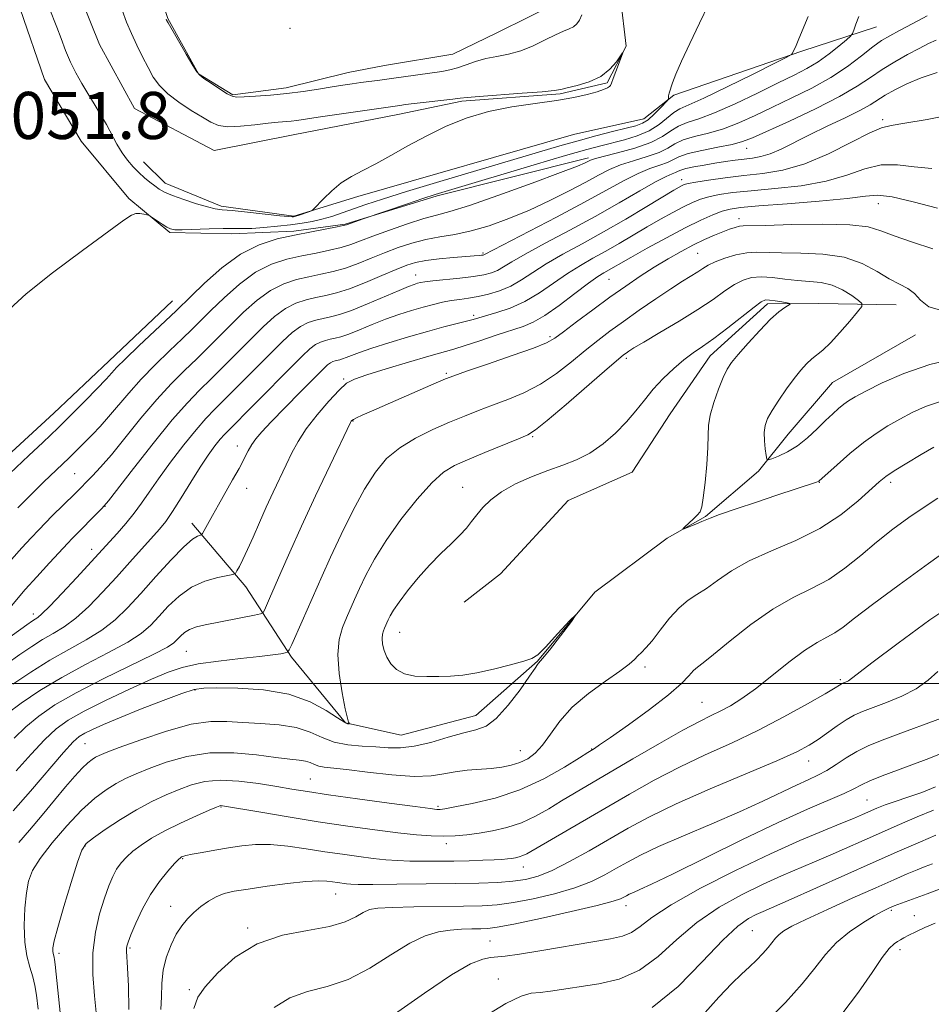
# Model space of a CAD drawing. Extents: x 2144800 to 2147700, y 327300 to 330200.
# Drawn here: x 2146271 to 2146426, y 328445 to 328613 of the extents above; entities that cross this region are included whole.
import ezdxf

# ---------------------------------------------------------------- set-up
doc = ezdxf.new("R2010")
doc.units = 0
doc.header["$MEASUREMENT"] = 0
doc.linetypes.add('rvrstm', pattern=[117.1, 50, -3.9, 0.5, -3.9, 0.5, -3.9, 0.5, -3.9, 50])
for name, color, linetype, lineweight in [('DTM HARD BREAKLINE', 7, 'Continuous', 0), ('DTM SPOT ELEVATION', 2, 'Continuous', 13), ('GRID LINE', 7, 'Continuous', 0), ('INDEX CONTOUR', 41, 'Continuous', 13), ('INTERMEDIATE CONTOUR', 44, 'Continuous', 0), ('SPOT ELEVATION', 7, 'Continuous', 0), ('STREAM - RIVER SINGLE LINE', 142, 'rvrstm', 0)]:
    doc.layers.add(name, color=color, linetype=linetype, lineweight=lineweight)
doc.styles.add('Style-ITALICS', font='ITALICS.shx')

msp = doc.modelspace()

# ---------------------------------------------------------------- linework, layer by layer
at = {"layer": 'DTM HARD BREAKLINE'}
for points in [[(2146376.19, 328688.55, 1054.81), (2146366.19, 328666.24, 1054.22), (2146363.48, 328644.37, 1054.08), (2146363.96, 328630.91, 1053.71), (2146364.78, 328621.45, 1052.88), (2146363.01, 328615.97, 1053.02), (2146352.49, 328610.78, 1053.2), (2146344.88, 328607.07, 1053.09), (2146333.25, 328605.14, 1053.02), (2146327.07, 328603.99, 1052.84), (2146316.53, 328601.35, 1052.51), (2146307.44, 328600.17, 1052.18), (2146301.58, 328603.76, 1052.04), (2146296.4, 328613.18, 1052.11), (2146290.03, 328632.42, 1052.04), (2146283.73, 328644.75, 1052.73), (2146279.66, 328651.99, 1052.77), (2146270.82, 328663.2, 1052.59)], [(2146367.98, 328589.43, 1055.68), (2146342.18, 328583.01, 1054.33), (2146326.57, 328578.14, 1053.9), (2146317.84, 328576.96, 1053.68), (2146307.29, 328576.51, 1052.69), (2146296.73, 328576.77, 1052.18), (2146289.76, 328582.54, 1051.82), (2146281.66, 328592.3, 1051.53), (2146275.37, 328602.8, 1051.46), (2146271.26, 328614.78, 1051.46), (2146267.54, 328623.12, 1051.57), (2146263.48, 328630, 1051.49), (2146255.46, 328631.02, 1051.35), (2146244.95, 328625.46, 1051.38), (2146236.63, 328618.83, 1051.06), (2146228.33, 328610.38, 1050.87), (2146225.85, 328603.44, 1050.33), (2146220.49, 328592.11, 1049.38)], [(2146416.93, 328611.72, 1056.88), (2146404.23, 328607.6, 1054.15), (2146382.45, 328600.12, 1052.18), (2146377.39, 328596.07, 1051.13), (2146365.4, 328593.42, 1050.73), (2146328.71, 328582.89, 1050.36), (2146317.82, 328579.52, 1049.85), (2146305.43, 328581.22, 1049.67), (2146295.92, 328585.14, 1049.38), (2146292.25, 328588.75, 1049.16)], [(2146221.75, 328492.71, 1052.65), (2146239.47, 328506.71, 1052.69), (2146247.76, 328515.16, 1052.5), (2146259.65, 328529.1, 1053.05), (2146266.15, 328536.08, 1053.01), (2146276.98, 328546, 1053.01), (2146286.37, 328554.83, 1053.27), (2146297.2, 328565.12, 1053.2)], [(2146420.27, 328564.42, 1072.9), (2146407.16, 328564.67, 1075.53), (2146398.43, 328564.59, 1076.4), (2146388.67, 328555.76, 1076.69), (2146381.85, 328545.87, 1077.31), (2146375.38, 328535.98, 1077.35), (2146364.5, 328531.15, 1077.86), (2146352.96, 328518.66, 1077.71), (2146346.81, 328513.88, 1077.27)], [(2146423.6, 328559.35, 1072.65), (2146409.47, 328551.22, 1072.87), (2146401.9, 328542.41, 1073.09), (2146396.86, 328536.17, 1074.36), (2146387.83, 328528.45, 1075.89), (2146381.31, 328524.75, 1076.07), (2146369.01, 328515.53, 1076), (2146359.29, 328503.79, 1075.93), (2146348.81, 328494.6, 1075.31), (2146336.1, 328491.2, 1074.98), (2146326.61, 328493.3, 1073.92), (2146317.41, 328504.51, 1072.25), (2146309.65, 328516.45, 1068.64), (2146300.45, 328527.29, 1065.4)]]:
    msp.add_polyline3d(points, dxfattribs=at)
at = {"layer": 'DTM SPOT ELEVATION'}
for p in [(2146317.17, 328611.48, 1052.61), (2146418.01, 328595.94, 1063.69), (2146394.85, 328591.08, 1060.72), (2146383.79, 328585.74, 1063.43), (2146417.28, 328581.66, 1068.75), (2146393.58, 328579.1, 1069.46), (2146350.03, 328573.28, 1059.78), (2146386.53, 328573.22, 1071.02), (2146338.52, 328569.5, 1061.31), (2146371.45, 328568.78, 1068.93), (2146348.43, 328562.66, 1065.66), (2146361.4, 328559.02, 1069.7), (2146374.41, 328555.34, 1074.33), (2146343.77, 328552.8, 1069.77), (2146326.32, 328551.83, 1067.8), (2146327.9, 328544.69, 1070.08), (2146358.43, 328542.01, 1074.16), (2146308.2, 328540.41, 1065.42), (2146280.55, 328535.73, 1057.04), (2146407.25, 328534.27, 1076.05), (2146419.36, 328534.27, 1078.4), (2146309.77, 328533.24, 1066.71), (2146346.57, 328533.39, 1075.15), (2146285.69, 328530.17, 1060.05), (2146283.42, 328522.82, 1061.44), (2146273.52, 328511.87, 1061.5), (2146335.82, 328508.74, 1076.79), (2146299.55, 328505.5, 1071.02), (2146377.58, 328502.81, 1078.36), (2146410.82, 328500.65, 1083.76), (2146301.02, 328498.89, 1074.15), (2146387.27, 328496.82, 1081.05), (2146282.31, 328489.76, 1074.98), (2146368.51, 328488.86, 1079.94), (2146356.37, 328488.57, 1077.14), (2146405.39, 328486.84, 1086.7), (2146320.63, 328483.75, 1079.08), (2146305.43, 328478.98, 1082.12), (2146342.36, 328479.1, 1079.77), (2146415.33, 328480.17, 1091.06), (2146282.29, 328472.39, 1080.14), (2146343.76, 328472.76, 1082.45), (2146298.89, 328470.19, 1084.14), (2146356.89, 328468.8, 1084.69), (2146324.93, 328464.18, 1086.82), (2146296.88, 328462.09, 1085.29), (2146374.34, 328462.23, 1090.58), (2146419.46, 328461.45, 1100.24), (2146423.38, 328460.5, 1101.21), (2146309.97, 328458.44, 1087.76), (2146395.85, 328457.96, 1097.07), (2146351.2, 328456.19, 1091.1), (2146277.84, 328454.14, 1080.43), (2146289.96, 328455.01, 1084.22), (2146420.93, 328454.76, 1102.47), (2146352.62, 328449.73, 1093.32), (2146300.01, 328447.92, 1087.71)]:
    msp.add_point(p, dxfattribs=at)
at = {"layer": 'GRID LINE', "flags": 128}
msp.add_lwpolyline([(2147500, 328500), (2145000, 328500)], dxfattribs=at)
at = {"layer": 'INDEX CONTOUR', "flags": 128}
for points, elevation in [([(2146288.589, 328614.579), (2146289.364, 328612.554), (2146290.188, 328610.598), (2146291.105, 328608.6), (2146292.068, 328606.629), (2146293.009, 328604.803), (2146293.909, 328603.197), (2146294.948, 328601.743), (2146296.359, 328600.33), (2146298.267, 328598.892), (2146300.375, 328597.521), (2146302.278, 328596.351), (2146303.716, 328595.492), (2146304.998, 328594.96), (2146306.578, 328594.746), (2146308.753, 328594.819), (2146311.201, 328595.059), (2146313.446, 328595.321), (2146315.128, 328595.495), (2146317.339, 328595.696), (2146318.346, 328595.827), (2146321.973, 328596.379), (2146335.86, 328598.372), (2146336.802, 328598.496), (2146338.309, 328598.679), (2146344.85, 328599.431), (2146346.121, 328599.599), (2146347.316, 328599.738), (2146349.329, 328599.909), (2146356.677, 328600.437), (2146360.071, 328600.691), (2146362.086, 328600.886), (2146363.226, 328601.075), (2146364.329, 328601.34), (2146366.017, 328601.755), (2146368.067, 328602.391), (2146370.047, 328603.31), (2146371.603, 328604.517), (2146372.706, 328605.779), (2146373.762, 328607.33), (2146373.805, 328607.301), (2146373.572, 328606.685), (2146372.588, 328604.147), (2146372.137, 328602.932), (2146371.877, 328602.175), (2146371.72, 328601.779), (2146371.531, 328601.556), (2146371.173, 328601.338), (2146370.51, 328601.066), (2146369.403, 328600.704), (2146367.734, 328600.235), (2146365.443, 328599.705), (2146362.491, 328599.178), (2146358.897, 328598.683), (2146354.932, 328598.106), (2146350.929, 328597.305), (2146347.158, 328596.171), (2146343.639, 328594.757), (2146340.328, 328593.159), (2146337.2, 328591.476), (2146334.316, 328589.849), (2146331.749, 328588.425), (2146329.547, 328587.29), (2146327.631, 328586.282), (2146325.892, 328585.176), (2146324.262, 328583.833), (2146322.852, 328582.464), (2146321.241, 328580.759), (2146320.91, 328580.491), (2146320.542, 328580.337), (2146318.57, 328579.634), (2146318.161, 328579.501), (2146317.933, 328579.442), (2146317.782, 328579.418), (2146317.555, 328579.408), (2146316.901, 328579.45), (2146315.417, 328579.595), (2146309.95, 328580.196), (2146307.347, 328580.47), (2146305.65, 328580.629), (2146304.461, 328580.784), (2146303.146, 328581.089), (2146301.259, 328581.644), (2146299.104, 328582.347), (2146297.172, 328583.043), (2146295.829, 328583.618), (2146294.919, 328584.129), (2146294.164, 328584.665), (2146293.334, 328585.31), (2146292.417, 328586.071), (2146291.451, 328586.941), (2146290.474, 328587.918), (2146289.513, 328589.03), (2146288.594, 328590.309), (2146287.724, 328591.774), (2146285.947, 328595.092), (2146284.94, 328596.844), (2146283.872, 328598.612), (2146282.79, 328600.372), (2146281.739, 328602.112), (2146280.74, 328603.882), (2146279.815, 328605.745), (2146278.976, 328607.733), (2146278.209, 328609.756), (2146277.492, 328611.691), (2146276.209, 328614.974)], 1050), ([(2146427.112, 328609.488), (2146425.787, 328608.877), (2146424.224, 328608.063), (2146422.252, 328607.015), (2146420.051, 328605.792), (2146417.892, 328604.477), (2146415.907, 328603.118), (2146413.683, 328601.623), (2146410.67, 328599.863), (2146406.575, 328597.797), (2146402.132, 328595.71), (2146395.863, 328592.858), (2146394.174, 328592.199), (2146392.413, 328591.731), (2146389.974, 328591.238), (2146387.251, 328590.703), (2146384.889, 328590.16), (2146383.346, 328589.635), (2146381.366, 328588.663), (2146380.063, 328588.196), (2146378.385, 328587.621), (2146376.381, 328586.802), (2146374.043, 328585.615), (2146367.297, 328581.889), (2146362.498, 328579.34), (2146350.274, 328572.985), (2146350.168, 328572.943), (2146350.01, 328572.907), (2146349.756, 328572.872), (2146349.328, 328572.827), (2146348.525, 328572.757), (2146344.984, 328572.474), (2146342.531, 328572.251), (2146340.268, 328571.985), (2146338.544, 328571.663), (2146337.027, 328571.192), (2146335.216, 328570.457), (2146332.77, 328569.402), (2146329.985, 328568.226), (2146327.313, 328567.186), (2146325.103, 328566.474), (2146323.26, 328566.014), (2146321.583, 328565.669), (2146319.903, 328565.291), (2146318.178, 328564.727), (2146316.397, 328563.82), (2146314.545, 328562.456), (2146312.586, 328560.688), (2146310.478, 328558.61), (2146305.919, 328554.028), (2146303.752, 328551.875), (2146301.78, 328549.937), (2146299.707, 328547.78), (2146297.143, 328544.849), (2146293.894, 328540.856), (2146290.528, 328536.585), (2146286.272, 328531.113), (2146285.563, 328530.238), (2146285.099, 328529.741), (2146280.092, 328524.679), (2146279.369, 328523.914), (2146276.266, 328520.564), (2146274.093, 328518.189), (2146272.133, 328516.005), (2146269.76, 328513.248)], 1060), ([(2146426.529, 328573.968), (2146423.079, 328575.093), (2146419.946, 328576.162), (2146417.671, 328577.047), (2146415.52, 328577.693), (2146412.438, 328578.066), (2146407.779, 328578.159), (2146402.531, 328578.079), (2146398.087, 328577.961), (2146394.258, 328577.872), (2146393.626, 328577.795), (2146392.907, 328577.609), (2146391.96, 328577.298), (2146390.78, 328576.855), (2146389.361, 328576.271), (2146387.708, 328575.532), (2146385.826, 328574.621), (2146383.731, 328573.529), (2146381.481, 328572.272), (2146379.147, 328570.872), (2146376.769, 328569.339), (2146374.282, 328567.637), (2146371.594, 328565.717), (2146368.695, 328563.593), (2146365.923, 328561.529), (2146363.702, 328559.853), (2146362.23, 328558.768), (2146360.83, 328557.984), (2146358.597, 328557.087), (2146354.974, 328555.795), (2146350.787, 328554.352), (2146347.207, 328553.131), (2146345.043, 328552.382), (2146343.649, 328551.848), (2146342.015, 328551.15), (2146331.018, 328546.342), (2146329.467, 328545.65), (2146328.489, 328545.194), (2146327.943, 328544.908), (2146327.689, 328544.74), (2146327.594, 328544.637), (2146327.484, 328544.439), (2146323.985, 328537.146), (2146321.526, 328531.967), (2146319.096, 328526.758), (2146317.115, 328522.375), (2146315.605, 328518.919), (2146313.684, 328514.452), (2146312.814, 328512.487), (2146312.591, 328512.1), (2146312.153, 328511.885), (2146311.124, 328511.658), (2146302.728, 328509.989), (2146301.243, 328509.639), (2146300.094, 328509.226), (2146299.204, 328508.688), (2146298.514, 328508.086), (2146297.967, 328507.502), (2146297.413, 328506.96), (2146296.302, 328506.225), (2146293.99, 328505), (2146285.376, 328500.79), (2146280.807, 328498.449), (2146277.182, 328496.368), (2146274.415, 328494.482), (2146272.197, 328492.639), (2146270.236, 328490.713)], 1070), ([(2146427.367, 328531.528), (2146425.043, 328530.038), (2146422.47, 328528.261), (2146419.733, 328526.253), (2146416.968, 328524.077), (2146414.272, 328521.817), (2146411.587, 328519.637), (2146408.827, 328517.725), (2146405.904, 328516.162), (2146402.749, 328514.622), (2146399.301, 328512.672), (2146395.595, 328510.062), (2146392.062, 328507.268), (2146389.231, 328504.944), (2146387.467, 328503.555), (2146386.482, 328502.807), (2146385.821, 328502.208), (2146385.044, 328501.338), (2146383.758, 328500.011), (2146381.581, 328498.105), (2146378.348, 328495.614), (2146374.749, 328492.999), (2146371.688, 328490.838), (2146369.843, 328489.558), (2146368.99, 328488.984), (2146367.854, 328488.277), (2146366.427, 328487.37), (2146363.846, 328485.763), (2146360.342, 328483.794), (2146356.278, 328481.925), (2146352.052, 328480.525), (2146348.178, 328479.589), (2146345.201, 328479.018), (2146343.493, 328478.717), (2146342.74, 328478.597), (2146342.459, 328478.576), (2146342.121, 328478.598), (2146341.034, 328478.731), (2146338.464, 328479.071), (2146334.018, 328479.674), (2146328.669, 328480.409), (2146323.731, 328481.103), (2146320.165, 328481.63), (2146317.501, 328482.054), (2146314.92, 328482.488), (2146311.814, 328482.992), (2146308.44, 328483.425), (2146305.271, 328483.599), (2146302.651, 328483.37), (2146300.427, 328482.802), (2146298.319, 328482.006), (2146296.091, 328481.062), (2146293.681, 328479.928), (2146291.074, 328478.53), (2146288.318, 328476.861), (2146285.735, 328475.171), (2146283.711, 328473.776), (2146282.49, 328472.809), (2146281.742, 328471.68), (2146280.994, 328469.618), (2146279.906, 328466.163), (2146278.677, 328462.097), (2146277.641, 328458.517), (2146277.051, 328456.25), (2146276.828, 328455.067), (2146276.816, 328454.475), (2146276.88, 328454.057), (2146276.968, 328453.715), (2146277.053, 328453.429), (2146277.125, 328453.085), (2146277.234, 328452.191), (2146278.253, 328442.426)], 1080), ([(2146428.214, 328488.197), (2146425.843, 328487.278), (2146420.502, 328485.301), (2146417.938, 328484.321), (2146415.843, 328483.462), (2146414.38, 328482.771), (2146413.109, 328482.116), (2146411.447, 328481.327), (2146405.187, 328478.638), (2146400.219, 328476.383), (2146394.051, 328473.424), (2146382.235, 328467.603), (2146378.677, 328465.892), (2146376.668, 328464.968), (2146375.585, 328464.489), (2146374.893, 328464.161), (2146374.393, 328463.898), (2146373.973, 328463.656), (2146373.423, 328463.383), (2146372.146, 328462.961), (2146369.448, 328462.257), (2146364.98, 328461.213), (2146359.789, 328460.059), (2146355.264, 328459.098), (2146352.426, 328458.555), (2146350.817, 328458.344), (2146349.607, 328458.298), (2146348.126, 328458.273), (2146346.351, 328458.208), (2146344.421, 328458.064), (2146342.415, 328457.765), (2146340.188, 328457.104), (2146337.537, 328455.837), (2146334.336, 328453.859), (2146330.761, 328451.613), (2146327.068, 328449.682), (2146323.483, 328448.46), (2146320.131, 328447.597), (2146317.111, 328446.556), (2146314.491, 328444.881)], 1090), ([(2146428.151, 328465.175), (2146425.584, 328464.219), (2146419.977, 328462.192), (2146419.537, 328462.016), (2146419.177, 328461.86), (2146418.7, 328461.639), (2146417.903, 328461.226), (2146416.583, 328460.484), (2146414.637, 328459.314), (2146412.361, 328457.771), (2146410.151, 328455.952), (2146408.269, 328453.919), (2146406.446, 328451.602), (2146404.277, 328448.897), (2146401.458, 328445.748), (2146398.088, 328442.292)], 1100)]:
    msp.add_lwpolyline(points, dxfattribs=dict(at, elevation=elevation))
at = {"layer": 'INTERMEDIATE CONTOUR', "flags": 128}
for points, elevation in [([(2146388.347, 328615.535), (2146386.852, 328612.331), (2146385.215, 328608.921), (2146383.78, 328605.887), (2146382.814, 328603.681), (2146382.249, 328602.231), (2146381.654, 328600.463), (2146381.606, 328600.229), (2146381.584, 328599.987), (2146381.579, 328599.751), (2146381.559, 328599.443), (2146381.398, 328599.229), (2146380.16, 328597.884), (2146379.14, 328596.851), (2146378.091, 328595.931), (2146377.121, 328595.323), (2146375.99, 328594.91), (2146374.378, 328594.49), (2146372.06, 328593.905), (2146369.227, 328593.174), (2146366.174, 328592.356), (2146363.057, 328591.476), (2146359.468, 328590.424), (2146342.641, 328585.408), (2146337.004, 328583.699), (2146332.906, 328582.417), (2146330.069, 328581.485), (2146326.036, 328580.081), (2146324.255, 328579.484), (2146322.568, 328578.987), (2146320.93, 328578.611), (2146319.214, 328578.319), (2146317.273, 328578.06), (2146315.036, 328577.803), (2146312.736, 328577.58), (2146310.682, 328577.439), (2146309.061, 328577.41), (2146307.568, 328577.437), (2146305.777, 328577.446), (2146303.427, 328577.383), (2146298.826, 328577.208), (2146297.548, 328577.211), (2146296.822, 328577.345), (2146296.218, 328577.664), (2146295.419, 328578.181), (2146293.399, 328579.543), (2146293.142, 328579.671), (2146292.826, 328579.757), (2146292.29, 328579.879), (2146291.609, 328579.979), (2146290.918, 328579.971), (2146290.207, 328579.708), (2146288.891, 328578.821), (2146281.861, 328573.679), (2146276.763, 328569.871), (2146272.287, 328566.331), (2146269.435, 328563.727)], 1052), ([(2146405.32, 328613.466), (2146403.994, 328610.374), (2146403.599, 328609.418), (2146403.155, 328608.281), (2146402.971, 328607.855), (2146402.672, 328607.231), (2146402.493, 328607.035), (2146401.712, 328606.602), (2146399.658, 328605.558), (2146395.975, 328603.7), (2146391.554, 328601.501), (2146387.601, 328599.6), (2146385.019, 328598.454), (2146383.501, 328597.795), (2146382.442, 328597.171), (2146379.956, 328595.131), (2146378.276, 328594.052), (2146376.246, 328593.188), (2146374.06, 328592.522), (2146370.043, 328591.514), (2146367.661, 328590.872), (2146364.03, 328589.83), (2146358.716, 328588.264), (2146344.144, 328583.915), (2146341.888, 328583.221), (2146339.793, 328582.539), (2146337.131, 328581.644), (2146329.622, 328579.064), (2146326.788, 328578.048), (2146326.229, 328577.909), (2146325.174, 328577.703), (2146320.798, 328576.879), (2146317.939, 328576.314), (2146314.967, 328575.645), (2146311.915, 328574.648), (2146308.765, 328573.044), (2146305.564, 328570.707), (2146302.628, 328568.118), (2146300.34, 328565.907), (2146297.807, 328563.428), (2146291.474, 328557.473), (2146289.157, 328555.255), (2146287.659, 328553.755), (2146286.829, 328552.856), (2146286.352, 328552.299), (2146285.923, 328551.823), (2146282.463, 328548.255), (2146280.241, 328545.996), (2146277.726, 328543.506), (2146275.136, 328541.029), (2146272.735, 328538.785), (2146269.487, 328535.771)], 1054), ([(2146425.584, 328613.587), (2146423.117, 328612.309), (2146420.878, 328611.12), (2146419.2, 328610.213), (2146417.822, 328609.382), (2146416.34, 328608.323), (2146414.418, 328606.818), (2146412.017, 328605.004), (2146409.168, 328603.104), (2146405.94, 328601.304), (2146402.555, 328599.636), (2146399.271, 328598.089), (2146396.282, 328596.666), (2146393.535, 328595.418), (2146390.913, 328594.406), (2146388.352, 328593.659), (2146386.005, 328593.068), (2146384.073, 328592.497), (2146382.655, 328591.835), (2146381.425, 328591.107), (2146379.952, 328590.368), (2146377.94, 328589.659), (2146375.63, 328588.96), (2146373.401, 328588.236), (2146371.501, 328587.443), (2146369.66, 328586.499), (2146367.481, 328585.312), (2146364.674, 328583.835), (2146361.39, 328582.197), (2146357.892, 328580.573), (2146354.41, 328579.117), (2146351.076, 328577.908), (2146347.991, 328577.005), (2146345.219, 328576.424), (2146342.685, 328576.012), (2146340.278, 328575.574), (2146337.907, 328574.956), (2146335.56, 328574.175), (2146333.247, 328573.287), (2146330.976, 328572.356), (2146328.758, 328571.463), (2146326.601, 328570.691), (2146324.503, 328570.101), (2146322.439, 328569.636), (2146320.369, 328569.217), (2146318.258, 328568.742), (2146316.091, 328568.034), (2146313.853, 328566.895), (2146311.551, 328565.207), (2146309.267, 328563.164), (2146307.099, 328561.042), (2146303.215, 328557.161), (2146301.288, 328555.27), (2146299.22, 328553.272), (2146296.963, 328551.011), (2146294.482, 328548.318), (2146291.795, 328545.136), (2146286.773, 328538.945), (2146284.937, 328536.81), (2146283.59, 328535.358), (2146280.545, 328532.307), (2146276.723, 328528.539), (2146275.557, 328527.355), (2146274.428, 328526.177), (2146273.141, 328524.803), (2146271.561, 328523.093), (2146269.802, 328521.14)], 1058), ([(2146413.942, 328613.479), (2146413.438, 328612.168), (2146413.095, 328611.167), (2146412.876, 328610.591), (2146412.552, 328610.171), (2146411.847, 328609.55), (2146410.569, 328608.473), (2146408.874, 328607.124), (2146407.006, 328605.783), (2146405.111, 328604.646), (2146402.955, 328603.54), (2146400.209, 328602.201), (2146396.702, 328600.474), (2146392.895, 328598.637), (2146389.413, 328597.082), (2146386.732, 328596.08), (2146384.759, 328595.435), (2146383.257, 328594.834), (2146381.964, 328594.035), (2146380.52, 328593.078), (2146378.538, 328592.072), (2146375.815, 328591.121), (2146372.874, 328590.298), (2146370.42, 328589.67), (2146368.967, 328589.276), (2146368.274, 328589.041), (2146367.397, 328588.611), (2146366.056, 328588.056), (2146363.161, 328586.94), (2146358.351, 328585.14), (2146352.714, 328583.086), (2146347.704, 328581.344), (2146344.366, 328580.311), (2146342.115, 328579.721), (2146339.96, 328579.138), (2146337.172, 328578.242), (2146334.081, 328577.156), (2146331.277, 328576.118), (2146329.183, 328575.31), (2146327.531, 328574.699), (2146325.886, 328574.197), (2146323.905, 328573.727), (2146321.619, 328573.257), (2146319.154, 328572.765), (2146316.613, 328572.194), (2146314.003, 328571.341), (2146311.309, 328569.969), (2146308.558, 328567.957), (2146305.947, 328565.641), (2146303.72, 328563.474), (2146300.511, 328560.294), (2146298.824, 328558.666), (2146296.66, 328556.609), (2146294.218, 328554.242), (2146291.819, 328551.786), (2146289.717, 328549.436), (2146286.303, 328545.365), (2146284.853, 328543.746), (2146283.547, 328542.38), (2146279.584, 328538.39), (2146275.229, 328534.246), (2146273.798, 328532.844), (2146272.324, 328531.37), (2146270.872, 328529.884)], 1056), ([(2146296.076, 328613.045), (2146296.155, 328612.887), (2146296.426, 328612.403), (2146299.497, 328607.092), (2146300.614, 328605.184), (2146301.293, 328604.083), (2146301.802, 328603.501), (2146302.53, 328602.966), (2146303.742, 328602.133), (2146305.179, 328601.166), (2146306.456, 328600.354), (2146307.33, 328599.918), (2146308.134, 328599.791), (2146309.343, 328599.835), (2146311.303, 328599.942), (2146313.837, 328600.109), (2146316.639, 328600.368), (2146319.428, 328600.727), (2146322.034, 328601.136), (2146324.313, 328601.517), (2146326.176, 328601.817), (2146327.75, 328602.051), (2146329.219, 328602.25), (2146332.463, 328602.663), (2146334.459, 328602.931), (2146342.983, 328604.154), (2146344.356, 328604.392), (2146345.669, 328604.735), (2146347.127, 328605.247), (2146348.748, 328605.829), (2146350.507, 328606.345), (2146352.379, 328606.713), (2146354.355, 328607.075), (2146356.428, 328607.63), (2146358.56, 328608.499), (2146360.598, 328609.505), (2146362.357, 328610.394), (2146363.702, 328610.983), (2146364.686, 328611.373), (2146365.415, 328611.738), (2146365.982, 328612.226), (2146366.434, 328612.891), (2146366.808, 328613.765)], 1052), ([(2146427.277, 328603.949), (2146424.571, 328603.038), (2146422.138, 328602.04), (2146420.079, 328601.032), (2146418.436, 328600.102), (2146415.896, 328598.484), (2146414.141, 328597.509), (2146411.594, 328596.256), (2146408.572, 328594.827), (2146405.553, 328593.38), (2146400.718, 328590.95), (2146398.865, 328590.136), (2146397.294, 328589.656), (2146395.871, 328589.405), (2146394.451, 328589.24), (2146392.916, 328589.043), (2146391.251, 328588.8), (2146389.465, 328588.521), (2146387.611, 328588.219), (2146385.884, 328587.915), (2146384.525, 328587.628), (2146383.687, 328587.377), (2146383.192, 328587.156), (2146382.779, 328586.959), (2146382.187, 328586.734), (2146381.14, 328586.284), (2146379.362, 328585.367), (2146376.661, 328583.825), (2146373.168, 328581.794), (2146369.107, 328579.488), (2146364.748, 328577.122), (2146360.591, 328574.91), (2146357.186, 328573.07), (2146354.92, 328571.758), (2146353.507, 328570.885), (2146352.492, 328570.302), (2146351.462, 328569.879), (2146350.167, 328569.549), (2146348.395, 328569.264), (2146346.06, 328568.987), (2146341.457, 328568.511), (2146340.112, 328568.35), (2146339.351, 328568.222), (2146338.851, 328568.098), (2146338.288, 328567.927), (2146337.347, 328567.58), (2146335.711, 328566.905), (2146330.324, 328564.591), (2146327.626, 328563.501), (2146325.583, 328562.794), (2146324.066, 328562.387), (2146322.798, 328562.12), (2146321.549, 328561.839), (2146320.267, 328561.42), (2146318.942, 328560.746), (2146317.539, 328559.706), (2146315.905, 328558.211), (2146313.857, 328556.178), (2146306.216, 328548.48), (2146304.392, 328546.668), (2146302.865, 328545.082), (2146301.201, 328543.182), (2146299.105, 328540.597), (2146296.829, 328537.655), (2146294.764, 328534.857), (2146293.184, 328532.581), (2146291.914, 328530.701), (2146290.662, 328528.97), (2146289.225, 328527.211), (2146287.747, 328525.536), (2146280.861, 328518.018), (2146278.413, 328515.39), (2146276.292, 328513.167), (2146274.956, 328511.855), (2146274.239, 328511.256), (2146273.377, 328510.705), (2146272.402, 328510.022), (2146267.044, 328506.198)], 1062), ([(2146430.083, 328596.85), (2146425.548, 328595.971), (2146421.773, 328595.322), (2146419.433, 328594.967), (2146417.808, 328594.572), (2146415.828, 328593.704), (2146412.708, 328592.095), (2146408.797, 328590.148), (2146404.731, 328588.43), (2146401.012, 328587.366), (2146397.612, 328586.804), (2146394.37, 328586.447), (2146391.208, 328586.06), (2146388.376, 328585.655), (2146386.205, 328585.306), (2146384.912, 328585.062), (2146384.253, 328584.886), (2146383.869, 328584.716), (2146383.396, 328584.461), (2146382.465, 328583.921), (2146377.87, 328581.159), (2146374.313, 328579.04), (2146370.509, 328576.84), (2146366.878, 328574.83), (2146363.596, 328573.034), (2146360.777, 328571.416), (2146358.48, 328569.952), (2146356.533, 328568.672), (2146354.71, 328567.62), (2146352.836, 328566.823), (2146350.957, 328566.249), (2146349.174, 328565.853), (2146347.556, 328565.582), (2146346.059, 328565.373), (2146344.611, 328565.156), (2146343.137, 328564.87), (2146341.562, 328564.501), (2146339.811, 328564.035), (2146337.833, 328563.467), (2146335.674, 328562.785), (2146333.405, 328561.986), (2146331.117, 328561.085), (2146328.978, 328560.201), (2146327.176, 328559.476), (2146325.837, 328559.013), (2146324.843, 328558.747), (2146324.012, 328558.572), (2146323.194, 328558.388), (2146322.353, 328558.113), (2146321.486, 328557.672), (2146320.533, 328556.955), (2146319.224, 328555.734), (2146317.237, 328553.746), (2146306.033, 328542.399), (2146305.294, 328541.561), (2146304.396, 328540.44), (2146303.257, 328538.887), (2146301.871, 328536.825), (2146300.271, 328534.268), (2146298.633, 328531.592), (2146297.171, 328529.264), (2146296.013, 328527.595), (2146294.946, 328526.277), (2146289.902, 328520.642), (2146287.618, 328518.112), (2146285.252, 328515.538), (2146282.917, 328513.134), (2146280.717, 328511.125), (2146278.725, 328509.653), (2146276.876, 328508.534), (2146275.072, 328507.504), (2146273.217, 328506.337), (2146271.213, 328504.97), (2146268.967, 328503.382)], 1064), ([(2146426.379, 328587.655), (2146423.378, 328587.93), (2146420.512, 328588.268), (2146417.735, 328588.248), (2146414.956, 328587.584), (2146411.926, 328586.527), (2146408.36, 328585.467), (2146404.117, 328584.71), (2146399.673, 328584.217), (2146395.649, 328583.861), (2146392.524, 328583.534), (2146390.203, 328583.198), (2146388.442, 328582.831), (2146387.002, 328582.403), (2146385.647, 328581.855), (2146384.143, 328581.121), (2146382.312, 328580.155), (2146380.202, 328578.991), (2146377.916, 328577.685), (2146373.187, 328574.896), (2146370.891, 328573.57), (2146368.706, 328572.354), (2146366.563, 328571.135), (2146364.368, 328569.762), (2146359.618, 328566.475), (2146357.125, 328564.988), (2146354.641, 328563.879), (2146352.37, 328563.112), (2146348.321, 328561.969), (2146347.188, 328561.662), (2146343.351, 328560.675), (2146340.578, 328559.924), (2146337.321, 328558.99), (2146333.995, 328557.989), (2146331.099, 328557.067), (2146329.014, 328556.34), (2146327.632, 328555.811), (2146326.725, 328555.452), (2146326.09, 328555.233), (2146325.62, 328555.106), (2146324.839, 328554.936), (2146324.441, 328554.806), (2146324.03, 328554.597), (2146323.551, 328554.23), (2146322.736, 328553.453), (2146318.975, 328549.65), (2146316.334, 328546.959), (2146313.974, 328544.531), (2146312.365, 328542.83), (2146311.368, 328541.668), (2146310.688, 328540.692), (2146310.066, 328539.595), (2146308.499, 328536.617), (2146307.4, 328534.642), (2146304.989, 328530.422), (2146303.96, 328528.587), (2146302.27, 328525.514), (2146302.081, 328525.296), (2146301.419, 328525.098), (2146300.575, 328524.571), (2146299.111, 328523.286), (2146296.926, 328521.033), (2146294.334, 328518.207), (2146291.761, 328515.354), (2146289.511, 328512.909), (2146287.404, 328510.86), (2146285.141, 328509.083), (2146282.493, 328507.45), (2146279.51, 328505.812), (2146276.314, 328504.011), (2146273.056, 328501.968), (2146270.025, 328499.918)], 1066), ([(2146427.322, 328580.892), (2146423.217, 328581.965), (2146419.641, 328582.794), (2146417.203, 328583.072), (2146415.055, 328582.906), (2146411.987, 328582.506), (2146407.223, 328582.057), (2146401.735, 328581.631), (2146396.927, 328581.275), (2146393.841, 328581.009), (2146392.029, 328580.741), (2146390.678, 328580.356), (2146389.091, 328579.743), (2146387.041, 328578.824), (2146384.418, 328577.527), (2146381.228, 328575.849), (2146377.939, 328574.061), (2146375.131, 328572.504), (2146370.533, 328569.878), (2146369.53, 328569.236), (2146367.958, 328568.107), (2146365.649, 328566.354), (2146362.987, 328564.352), (2146360.504, 328562.608), (2146358.552, 328561.483), (2146356.822, 328560.77), (2146352.269, 328559.272), (2146349.473, 328558.335), (2146346.954, 328557.505), (2146345.019, 328556.909), (2146340.759, 328555.692), (2146337.325, 328554.683), (2146333.52, 328553.541), (2146330.249, 328552.535), (2146328.151, 328551.819), (2146326.8, 328551.088), (2146325.505, 328549.92), (2146323.756, 328548.036), (2146321.767, 328545.701), (2146319.933, 328543.324), (2146318.545, 328541.207), (2146317.48, 328539.245), (2146316.508, 328537.229), (2146314.308, 328532.569), (2146313.136, 328530.01), (2146311.985, 328527.41), (2146310.906, 328524.94), (2146309.949, 328522.794), (2146309.159, 328521.127), (2146308.553, 328519.931), (2146308.142, 328519.162), (2146307.876, 328518.752), (2146307.459, 328518.544), (2146304.862, 328518.032), (2146302.695, 328517.421), (2146300.406, 328516.398), (2146298.302, 328514.903), (2146296.453, 328513.152), (2146294.864, 328511.428), (2146293.462, 328509.935), (2146291.853, 328508.542), (2146289.566, 328507.042), (2146286.291, 328505.269), (2146282.374, 328503.252), (2146278.324, 328501.063), (2146274.597, 328498.8), (2146271.426, 328496.652), (2146268.989, 328494.831)], 1068), ([(2146428.447, 328563.363), (2146425.865, 328564.092), (2146424.413, 328565.223), (2146423.403, 328566.355), (2146422.259, 328567.203), (2146420.84, 328567.939), (2146419.114, 328568.85), (2146417.037, 328570.114), (2146414.513, 328571.469), (2146411.433, 328572.547), (2146407.802, 328573.085), (2146404.072, 328573.236), (2146400.806, 328573.259), (2146396.579, 328573.412), (2146394.897, 328573.311), (2146393.03, 328572.938), (2146391.14, 328572.377), (2146389.508, 328571.764), (2146388.325, 328571.195), (2146387.422, 328570.647), (2146386.54, 328570.064), (2146383.959, 328568.457), (2146381.967, 328567.174), (2146379.411, 328565.459), (2146376.59, 328563.514), (2146373.889, 328561.612), (2146371.583, 328559.945), (2146369.513, 328558.377), (2146367.409, 328556.692), (2146365.059, 328554.754), (2146362.484, 328552.742), (2146359.759, 328550.917), (2146356.967, 328549.472), (2146354.213, 328548.337), (2146351.611, 328547.38), (2146349.216, 328546.471), (2146346.859, 328545.524), (2146344.318, 328544.458), (2146341.461, 328543.208), (2146338.522, 328541.766), (2146335.83, 328540.133), (2146333.612, 328538.277), (2146331.705, 328536), (2146329.846, 328533.068), (2146327.852, 328529.377), (2146325.855, 328525.348), (2146324.062, 328521.534), (2146322.621, 328518.348), (2146319.244, 328510.635), (2146317.467, 328506.659), (2146317.03, 328505.725), (2146316.742, 328505.355), (2146316.357, 328505.233), (2146315.623, 328505.093), (2146314.264, 328504.884), (2146312, 328504.602), (2146308.719, 328504.249), (2146304.981, 328503.826), (2146301.517, 328503.34), (2146298.819, 328502.763), (2146296.412, 328501.957), (2146293.585, 328500.75), (2146289.873, 328499.056), (2146285.799, 328497.128), (2146282.131, 328495.296), (2146279.424, 328493.775), (2146277.359, 328492.291), (2146275.406, 328490.447), (2146273.144, 328487.979), (2146270.603, 328485.151)], 1072), ([(2146431.011, 328555.484), (2146426.03, 328554.306), (2146421.585, 328552.784), (2146417.904, 328551.164), (2146415.131, 328549.758), (2146413.327, 328548.79), (2146412.198, 328548.123), (2146411.366, 328547.532), (2146410.503, 328546.82), (2146409.498, 328545.907), (2146408.293, 328544.742), (2146406.853, 328543.319), (2146405.237, 328541.818), (2146403.526, 328540.461), (2146401.819, 328539.427), (2146400.3, 328538.714), (2146399.165, 328538.267), (2146398.544, 328538.068), (2146398.286, 328538.209), (2146398.17, 328538.808), (2146398.027, 328539.92), (2146397.893, 328541.321), (2146397.858, 328542.725), (2146398.01, 328543.93), (2146398.427, 328545.097), (2146399.185, 328546.476), (2146400.316, 328548.225), (2146401.648, 328550.139), (2146402.96, 328551.923), (2146404.084, 328553.343), (2146405.047, 328554.423), (2146405.925, 328555.249), (2146407.822, 328556.751), (2146409.113, 328557.96), (2146410.734, 328559.721), (2146412.399, 328561.657), (2146413.737, 328563.259), (2146414.443, 328564.174), (2146414.484, 328564.674), (2146413.896, 328565.188), (2146412.74, 328566.022), (2146411.174, 328566.996), (2146409.383, 328567.808), (2146407.516, 328568.241), (2146405.574, 328568.421), (2146403.524, 328568.557), (2146401.367, 328568.799), (2146399.239, 328569.062), (2146397.312, 328569.196), (2146395.697, 328569.077), (2146394.262, 328568.655), (2146392.816, 328567.902), (2146391.168, 328566.799), (2146389.141, 328565.364), (2146386.56, 328563.623), (2146383.384, 328561.649), (2146380.116, 328559.708), (2146377.393, 328558.116), (2146375.684, 328557.099), (2146374.79, 328556.538), (2146374.336, 328556.228), (2146373.924, 328555.918), (2146373.034, 328555.178), (2146371.116, 328553.532), (2146364.137, 328547.501), (2146360.921, 328544.748), (2146358.96, 328543.15), (2146357.64, 328542.325), (2146356.015, 328541.629), (2146350.286, 328539.294), (2146347.353, 328538.085), (2146345.131, 328537.106), (2146343.294, 328535.975), (2146341.306, 328534.173), (2146338.797, 328531.363), (2146336.049, 328527.913), (2146333.509, 328524.37), (2146331.525, 328521.193), (2146330.059, 328518.468), (2146328.971, 328516.192), (2146328.13, 328514.333), (2146326.761, 328511.197), (2146326.075, 328509.535), (2146325.52, 328507.526), (2146325.292, 328504.945), (2146325.514, 328501.723), (2146326.015, 328498.407), (2146326.55, 328495.701), (2146326.923, 328494.121), (2146327.14, 328493.44), (2146327.3, 328493.171), (2146327.283, 328493.146), (2146327.191, 328493.143), (2146326.971, 328493.183), (2146326.413, 328493.446), (2146325.272, 328494.156), (2146323.34, 328495.426), (2146320.573, 328496.924), (2146316.962, 328498.208), (2146312.641, 328498.946), (2146308.293, 328499.236), (2146304.74, 328499.289), (2146302.498, 328499.245), (2146300.852, 328498.98), (2146298.781, 328498.303), (2146295.575, 328497.109), (2146291.755, 328495.633), (2146288.154, 328494.199), (2146285.43, 328493.062), (2146283.537, 328492.213), (2146282.251, 328491.581), (2146281.308, 328491.016), (2146280.26, 328490.079), (2146278.614, 328488.255), (2146273.008, 328481.679), (2146270.047, 328478.366)], 1074), ([(2146427.857, 328548.014), (2146425.304, 328547.133), (2146423.017, 328546.098), (2146420.91, 328544.986), (2146418.897, 328543.842), (2146416.87, 328542.56), (2146414.721, 328541.004), (2146412.418, 328539.122), (2146410.244, 328537.22), (2146407.144, 328534.415), (2146407.048, 328534.372), (2146406.741, 328534.265), (2146399.97, 328532.032), (2146396.557, 328530.889), (2146393.077, 328529.712), (2146390.267, 328528.745), (2146388.645, 328528.161), (2146387.828, 328527.832), (2146387.212, 328527.56), (2146386.339, 328527.192), (2146384.508, 328526.452), (2146384.061, 328526.285), (2146384.021, 328526.338), (2146384.353, 328526.66), (2146385.768, 328527.991), (2146386.463, 328528.676), (2146386.927, 328529.245), (2146387.226, 328530.068), (2146387.48, 328531.63), (2146387.773, 328534.21), (2146388.058, 328537.288), (2146388.25, 328540.141), (2146388.312, 328542.252), (2146388.388, 328543.921), (2146388.67, 328545.658), (2146389.283, 328547.812), (2146390.09, 328550.102), (2146390.887, 328552.09), (2146391.557, 328553.491), (2146392.306, 328554.635), (2146393.433, 328556.006), (2146395.115, 328557.927), (2146397.078, 328560.078), (2146398.932, 328561.978), (2146400.363, 328563.258), (2146401.359, 328563.992), (2146402.281, 328564.555), (2146402.214, 328564.657), (2146401.728, 328564.76), (2146400.823, 328564.927), (2146399.737, 328565.116), (2146398.765, 328565.261), (2146398.078, 328565.268), (2146397.348, 328564.938), (2146396.124, 328564.04), (2146391.66, 328560.541), (2146389.281, 328558.735), (2146387.352, 328557.367), (2146385.737, 328556.252), (2146384.165, 328555.078), (2146382.442, 328553.605), (2146380.654, 328551.89), (2146378.962, 328550.067), (2146377.462, 328548.239), (2146376.018, 328546.4), (2146374.429, 328544.517), (2146372.546, 328542.591), (2146370.433, 328540.768), (2146368.204, 328539.229), (2146365.938, 328538.085), (2146363.578, 328537.177), (2146361.032, 328536.276), (2146358.276, 328535.202), (2146355.548, 328533.969), (2146353.153, 328532.643), (2146351.32, 328531.286), (2146349.967, 328529.956), (2146348.938, 328528.709), (2146348.067, 328527.572), (2146347.171, 328526.452), (2146346.059, 328525.231), (2146344.594, 328523.8), (2146342.843, 328522.12), (2146340.925, 328520.166), (2146338.97, 328517.967), (2146337.169, 328515.766), (2146335.721, 328513.861), (2146334.768, 328512.472), (2146334.209, 328511.52), (2146333.88, 328510.85), (2146333.254, 328509.436), (2146333.061, 328508.966), (2146332.904, 328508.396), (2146332.839, 328507.666), (2146332.917, 328506.733), (2146333.169, 328505.654), (2146333.616, 328504.508), (2146334.294, 328503.382), (2146335.274, 328502.394), (2146336.635, 328501.671), (2146338.41, 328501.294), (2146340.437, 328501.182), (2146342.511, 328501.207), (2146344.498, 328501.278), (2146346.569, 328501.458), (2146348.969, 328501.843), (2146351.81, 328502.481), (2146354.658, 328503.216), (2146356.95, 328503.838), (2146358.331, 328504.263), (2146359.317, 328504.886), (2146360.635, 328506.224), (2146362.718, 328508.5), (2146364.8, 328510.748), (2146365.816, 328511.709), (2146365.054, 328510.546), (2146363.199, 328508.113), (2146361.288, 328505.684), (2146360.131, 328504.252), (2146359.457, 328503.465), (2146359.299, 328503.242), (2146358.879, 328502.622), (2146357.933, 328501.249), (2146356.305, 328498.954), (2146354.282, 328496.309), (2146352.263, 328494.069), (2146350.516, 328492.78), (2146348.795, 328492.137), (2146346.724, 328491.626), (2146344.062, 328490.865), (2146341.109, 328490.008), (2146338.299, 328489.34), (2146335.945, 328489.073), (2146333.869, 328489.101), (2146331.773, 328489.243), (2146329.444, 328489.373), (2146327.015, 328489.588), (2146324.705, 328490.043), (2146322.639, 328490.825), (2146320.585, 328491.737), (2146318.215, 328492.518), (2146315.32, 328492.974), (2146312.163, 328493.202), (2146309.123, 328493.369), (2146306.425, 328493.566), (2146303.684, 328493.57), (2146300.361, 328493.084), (2146296.161, 328491.935), (2146291.767, 328490.459), (2146288.109, 328489.122), (2146285.864, 328488.27), (2146284.715, 328487.797), (2146284.091, 328487.478), (2146283.502, 328487.106), (2146282.777, 328486.528), (2146281.822, 328485.606), (2146280.56, 328484.232), (2146278.985, 328482.411), (2146277.106, 328480.176), (2146274.978, 328477.622), (2146272.85, 328475.089), (2146271.017, 328472.979)], 1076), ([(2146426.692, 328540.214), (2146424.538, 328538.957), (2146422.104, 328537.511), (2146419.977, 328536.208), (2146418.543, 328535.253), (2146417.412, 328534.346), (2146413.835, 328531.099), (2146410.906, 328528.741), (2146407.317, 328526.389), (2146403.233, 328524.357), (2146399.066, 328522.575), (2146395.288, 328520.878), (2146392.261, 328519.159), (2146389.899, 328517.531), (2146388.004, 328516.164), (2146386.384, 328515.141), (2146384.889, 328514.18), (2146383.374, 328512.913), (2146381.751, 328511.108), (2146380.151, 328509.081), (2146378.76, 328507.285), (2146377.714, 328506.058), (2146376.95, 328505.277), (2146376.354, 328504.703), (2146375.771, 328504.106), (2146374.876, 328503.302), (2146373.301, 328502.109), (2146370.841, 328500.41), (2146367.939, 328498.315), (2146365.194, 328495.991), (2146363.074, 328493.612), (2146361.472, 328491.381), (2146360.146, 328489.506), (2146358.883, 328488.139), (2146357.606, 328487.204), (2146356.267, 328486.567), (2146354.821, 328486.114), (2146353.22, 328485.795), (2146351.417, 328485.577), (2146347.294, 328485.257), (2146345.252, 328485.008), (2146343.329, 328484.643), (2146341.166, 328484.311), (2146338.302, 328484.208), (2146334.493, 328484.461), (2146330.373, 328484.918), (2146326.791, 328485.363), (2146322.953, 328485.785), (2146322.059, 328485.957), (2146321.335, 328486.231), (2146320.614, 328486.551), (2146319.783, 328486.824), (2146318.701, 328486.996), (2146317.12, 328487.155), (2146314.768, 328487.429), (2146311.489, 328487.87), (2146307.592, 328488.24), (2146303.504, 328488.226), (2146299.61, 328487.618), (2146296.122, 328486.627), (2146293.214, 328485.564), (2146290.978, 328484.666), (2146289.198, 328483.863), (2146287.582, 328483.004), (2146285.871, 328481.938), (2146283.945, 328480.485), (2146281.719, 328478.463), (2146279.191, 328475.801), (2146276.696, 328472.892), (2146274.655, 328470.243), (2146273.372, 328468.192), (2146272.688, 328466.405), (2146272.328, 328464.379), (2146272.078, 328461.769), (2146271.96, 328458.844), (2146272.058, 328456.032), (2146272.413, 328453.669), (2146272.91, 328451.736), (2146273.394, 328450.121), (2146273.748, 328448.662), (2146274.022, 328446.977), (2146274.301, 328444.63)], 1078), ([(2146432.241, 328525.078), (2146425.782, 328520.432), (2146420.798, 328516.813), (2146416.275, 328513.47), (2146413.199, 328511.107), (2146411.275, 328509.605), (2146409.887, 328508.642), (2146408.492, 328507.887), (2146406.829, 328507.007), (2146404.708, 328505.659), (2146402.037, 328503.643), (2146399.118, 328501.3), (2146396.35, 328499.11), (2146394.039, 328497.444), (2146392.127, 328496.246), (2146390.462, 328495.35), (2146388.841, 328494.564), (2146386.839, 328493.58), (2146383.98, 328492.056), (2146380.004, 328489.797), (2146375.514, 328487.18), (2146365.56, 328481.341), (2146363.371, 328480.032), (2146361.18, 328478.701), (2146358.907, 328477.421), (2146356.539, 328476.328), (2146354.084, 328475.521), (2146351.641, 328474.96), (2146349.335, 328474.566), (2146347.247, 328474.276), (2146345.284, 328474.089), (2146343.315, 328474.018), (2146341.188, 328474.076), (2146338.674, 328474.273), (2146335.527, 328474.619), (2146331.581, 328475.118), (2146326.988, 328475.754), (2146321.981, 328476.503), (2146316.86, 328477.324), (2146312.196, 328478.107), (2146305.699, 328479.215), (2146305.421, 328479.241), (2146305.213, 328479.202), (2146304.671, 328478.988), (2146303.424, 328478.448), (2146301.252, 328477.49), (2146298.546, 328476.252), (2146295.853, 328474.929), (2146293.611, 328473.685), (2146291.835, 328472.539), (2146290.435, 328471.483), (2146289.323, 328470.493), (2146288.425, 328469.499), (2146287.672, 328468.419), (2146286.994, 328467.159), (2146286.326, 328465.573), (2146285.594, 328463.507), (2146284.781, 328460.849), (2146284.053, 328457.696), (2146283.616, 328454.197), (2146283.612, 328450.51), (2146283.899, 328446.858), (2146284.263, 328443.477)], 1082), ([(2146430.98, 328514.153), (2146426.038, 328510.823), (2146420.644, 328506.897), (2146416.163, 328503.523), (2146412.201, 328500.486), (2146411.939, 328500.35), (2146411.072, 328500.004), (2146410.926, 328499.922), (2146410.678, 328499.762), (2146409.928, 328499.304), (2146408.201, 328498.279), (2146405.186, 328496.531), (2146401.208, 328494.32), (2146396.761, 328492.012), (2146392.258, 328489.885), (2146387.802, 328487.865), (2146383.423, 328485.793), (2146379.138, 328483.549), (2146374.937, 328481.179), (2146357.473, 328471.048), (2146356.8, 328470.731), (2146356.166, 328470.524), (2146355.513, 328470.377), (2146354.849, 328470.267), (2146354.147, 328470.176), (2146353.231, 328470.095), (2146351.888, 328470.019), (2146349.976, 328469.944), (2146347.629, 328469.875), (2146345.05, 328469.817), (2146342.427, 328469.777), (2146339.89, 328469.768), (2146337.553, 328469.801), (2146335.474, 328469.89), (2146333.48, 328470.043), (2146331.342, 328470.27), (2146328.88, 328470.575), (2146326.11, 328470.956), (2146323.098, 328471.408), (2146319.932, 328471.906), (2146316.788, 328472.348), (2146313.871, 328472.614), (2146311.316, 328472.616), (2146308.998, 328472.406), (2146306.724, 328472.065), (2146304.388, 328471.674), (2146302.209, 328471.292), (2146300.492, 328470.97), (2146299.45, 328470.747), (2146298.933, 328470.603), (2146298.7, 328470.504), (2146298.517, 328470.386), (2146298.186, 328470.076), (2146297.516, 328469.371), (2146296.388, 328468.117), (2146294.959, 328466.348), (2146293.459, 328464.149), (2146292.089, 328461.656), (2146290.949, 328459.217), (2146290.11, 328457.236), (2146289.62, 328455.999), (2146289.396, 328455.328), (2146289.331, 328454.929), (2146289.335, 328454.482), (2146289.513, 328451.664), (2146289.671, 328448.536), (2146289.737, 328444.583)], 1084), ([(2146427.403, 328502.07), (2146425.72, 328500.557), (2146423.711, 328499.124), (2146421.263, 328497.847), (2146418.677, 328496.764), (2146414.586, 328495.235), (2146413.174, 328494.618), (2146411.809, 328493.854), (2146410.259, 328492.815), (2146407.013, 328490.492), (2146405.484, 328489.508), (2146403.396, 328488.419), (2146399.97, 328486.881), (2146388.652, 328482.084), (2146382.865, 328479.531), (2146378.317, 328477.327), (2146374.71, 328475.379), (2146368.066, 328471.548), (2146364.74, 328469.708), (2146361.774, 328468.212), (2146359.363, 328467.231), (2146357.254, 328466.669), (2146355.082, 328466.365), (2146352.507, 328466.178), (2146349.295, 328466.057), (2146345.241, 328465.975), (2146340.335, 328465.91), (2146335.354, 328465.862), (2146331.271, 328465.839), (2146328.787, 328465.848), (2146327.515, 328465.886), (2146326.795, 328465.951), (2146325.273, 328466.15), (2146324.397, 328466.282), (2146323.407, 328466.416), (2146322.012, 328466.474), (2146319.857, 328466.359), (2146316.763, 328466.013), (2146313.261, 328465.532), (2146310.054, 328465.052), (2146307.675, 328464.662), (2146305.964, 328464.273), (2146304.588, 328463.75), (2146303.278, 328462.996), (2146302.01, 328462.063), (2146300.825, 328461.041), (2146299.751, 328459.984), (2146298.759, 328458.799), (2146297.82, 328457.361), (2146296.92, 328455.58), (2146296.144, 328453.52), (2146295.602, 328451.285), (2146295.356, 328448.979), (2146295.277, 328446.708), (2146295.185, 328444.58)], 1086), ([(2146432.793, 328495.856), (2146421.077, 328491.571), (2146417.916, 328490.399), (2146415.532, 328489.432), (2146413.585, 328488.473), (2146411.793, 328487.384), (2146410.1, 328486.254), (2146408.508, 328485.23), (2146406.982, 328484.402), (2146405.337, 328483.63), (2146403.353, 328482.721), (2146397.633, 328480), (2146393.664, 328478.199), (2146388.955, 328476.169), (2146384.111, 328474.115), (2146379.879, 328472.277), (2146376.798, 328470.823), (2146374.575, 328469.648), (2146372.707, 328468.575), (2146370.744, 328467.466), (2146368.443, 328466.334), (2146365.611, 328465.235), (2146362.173, 328464.222), (2146358.522, 328463.364), (2146355.173, 328462.732), (2146352.44, 328462.366), (2146349.845, 328462.199), (2146346.71, 328462.13), (2146338.257, 328462.014), (2146334.53, 328461.932), (2146332.12, 328461.806), (2146330.679, 328461.556), (2146329.608, 328461.084), (2146328.351, 328460.345), (2146326.544, 328459.479), (2146323.869, 328458.674), (2146320.162, 328458.015), (2146315.87, 328457.177), (2146311.597, 328455.734), (2146307.863, 328453.441), (2146304.867, 328450.773), (2146302.727, 328448.387), (2146301.477, 328446.642), (2146300.82, 328444.702)], 1088), ([(2146427.004, 328482.444), (2146424.64, 328481.471), (2146422.276, 328480.661), (2146420.147, 328479.971), (2146418.423, 328479.358), (2146417.02, 328478.796), (2146414.556, 328477.717), (2146413.031, 328477.064), (2146410.9, 328476.186), (2146407.89, 328474.968), (2146403.907, 328473.295), (2146398.898, 328471.052), (2146392.99, 328468.221), (2146387.026, 328465.175), (2146382.029, 328462.384), (2146378.733, 328460.224), (2146376.718, 328458.684), (2146375.281, 328457.661), (2146373.762, 328457.028), (2146371.699, 328456.576), (2146368.679, 328456.073), (2146360.025, 328454.584), (2146356.191, 328453.952), (2146353.763, 328453.618), (2146351.293, 328453.393), (2146349.952, 328453.134), (2146347.873, 328452.299), (2146344.642, 328450.434), (2146340.075, 328447.326), (2146334.947, 328443.741)], 1092), ([(2146426.625, 328478.467), (2146423.886, 328477.311), (2146420.475, 328475.832), (2146416.767, 328474.201), (2146409.606, 328471.032), (2146406.422, 328469.652), (2146400.783, 328467.27), (2146397.695, 328465.887), (2146394.078, 328464.126), (2146390.189, 328461.95), (2146386.408, 328459.362), (2146383.008, 328456.438), (2146379.83, 328453.571), (2146376.606, 328451.226), (2146373.16, 328449.741), (2146369.687, 328448.921), (2146361.506, 328447.703), (2146359.711, 328447.477), (2146358.215, 328447.323), (2146356.487, 328446.853), (2146353.903, 328445.592), (2146350.062, 328443.234)], 1094), ([(2146427.028, 328474.208), (2146424.44, 328473.092), (2146420.853, 328471.522), (2146416.369, 328469.541), (2146401.943, 328463.115), (2146397.658, 328461.245), (2146396.493, 328460.723), (2146395.168, 328460.031), (2146393.352, 328458.726), (2146390.787, 328456.339), (2146387.315, 328452.657), (2146383.191, 328448.486), (2146378.775, 328444.889)], 1096), ([(2146426.472, 328469.34), (2146425.224, 328468.873), (2146423.861, 328468.334), (2146422.173, 328467.626), (2146419.912, 328466.642), (2146416.82, 328465.273), (2146412.824, 328463.486), (2146408.587, 328461.571), (2146404.955, 328459.894), (2146402.561, 328458.725), (2146401.184, 328457.942), (2146400.389, 328457.323), (2146399.792, 328456.678), (2146398.525, 328455.083), (2146397.627, 328454.082), (2146396.545, 328452.973), (2146395.328, 328451.805), (2146393.979, 328450.559), (2146392.322, 328448.953), (2146390.134, 328446.641), (2146387.296, 328443.467)], 1098), ([(2146426.945, 328459.27), (2146425.154, 328458.504), (2146423.63, 328457.785), (2146422.439, 328457.18), (2146421.608, 328456.738), (2146421.018, 328456.404), (2146420.512, 328456.103), (2146419.933, 328455.712), (2146419.123, 328454.921), (2146417.921, 328453.379), (2146416.194, 328450.843), (2146413.906, 328447.524), (2146411.045, 328443.746)], 1102)]:
    msp.add_lwpolyline(points, dxfattribs=dict(at, elevation=elevation))
at = {"layer": 'STREAM - RIVER SINGLE LINE'}
msp.add_polyline3d([(2146371.59, 328632.44, 1050.09), (2146374.36, 328608.43, 1050.02), (2146371.14, 328602.22, 1049.87), (2146363.14, 328600.32, 1049.84), (2146346.4, 328599.08, 1049.8), (2146335.5, 328596.8, 1049.36), (2146317.69, 328593.36, 1049), (2146304.24, 328590.69, 1048.67), (2146290.71, 328597.85, 1048.42), (2146284.78, 328608.72, 1048.27), (2146280.69, 328618.88, 1048.2)], dxfattribs=at)

# ---------------------------------------------------------------- texts
at = {"layer": 'SPOT ELEVATION', "style": 'Style-ITALICS'}
msp.add_text('1051.8', height=8, dxfattribs=at).set_placement((2146263.557, 328592.659, 1051.792))

doc.saveas('drawing.dxf')
